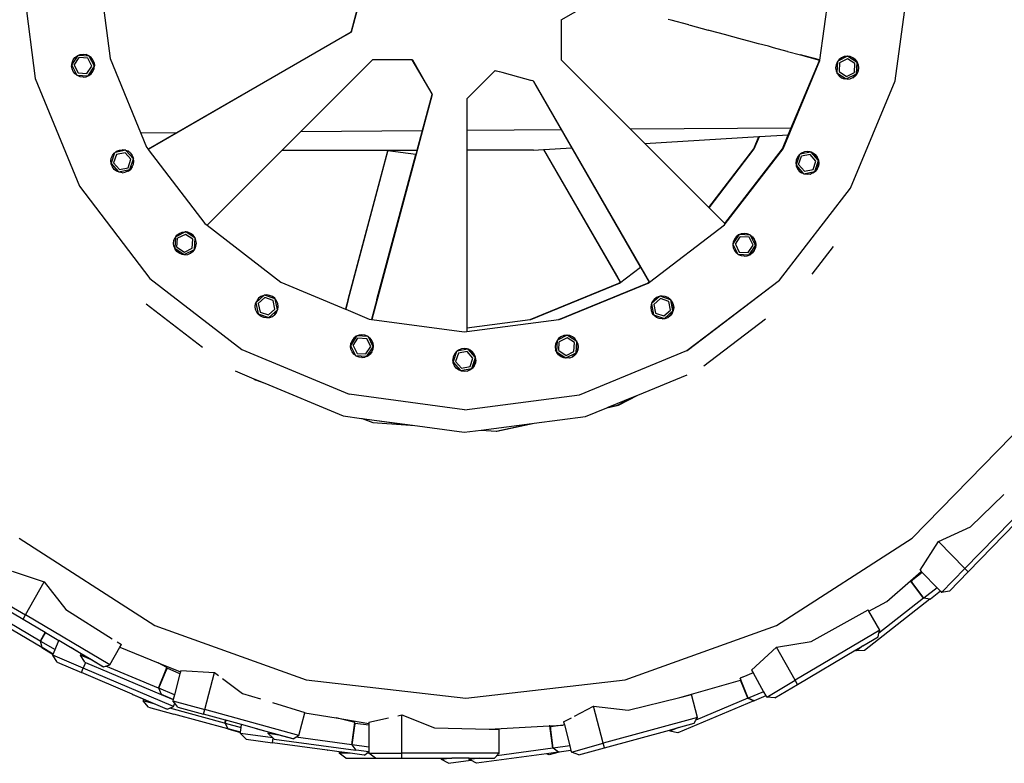
# Model space of a CAD drawing. Units: centimetres. Extents: x 239 to 922, y 25 to 524.
# Drawn here: x 418 to 472, y 40 to 81 of the extents above; entities that cross this region are included whole.
import ezdxf

# ---------------------------------------------------------------- set-up
doc = ezdxf.new("R2010")
doc.units = ezdxf.units.CM
doc.layers.add('Edges', color=7, linetype='Continuous')

# ---------------------------------------------------------------- blocks, each defined once
blk = doc.blocks.new('Bobcat Snow Plow rs')
at = {"layer": 'Edges'}
for p, q in [((30.444, -147.724), (31.253, -153.993)), ((34.676, -147.848), (35.329, -152.909)), ((73.933, -152.995), (74.625, -147.848)), ((78.02, -154.117), (78.862, -147.852)), ((78.028, -154.117), (78.869, -147.852)), ((48.984, -149.381), (48.442, -151.442)), ((49.006, -149.381), (48.445, -151.476)), ((59.859, -150.81), (61.738, -149.726)), ((59.859, -150.81), (59.86, -152.979)), ((65.845, -150.829), (65.685, -150.783)), ((66.798, -151.082), (65.845, -150.829)), ((48.445, -151.476), (37.401, -157.85)), ((48.143, -151.644), (48.433, -151.476)), ((48.433, -151.476), (48.442, -151.442)), ((48.445, -151.476), (48.433, -151.476)), ((66.798, -151.082), (66.864, -151.103)), ((66.864, -151.103), (67.852, -151.368)), ((67.904, -151.378), (67.852, -151.368)), ((68.805, -151.623), (67.904, -151.378)), ((48.143, -151.644), (37.395, -157.842)), ((68.996, -151.671), (68.805, -151.623)), ((69.717, -151.868), (68.996, -151.671)), ((70.071, -151.959), (69.717, -151.868)), ((70.584, -152.101), (70.071, -151.959)), ((71.124, -152.241), (70.584, -152.101)), ((71.401, -152.32), (71.124, -152.241)), ((72.15, -152.517), (71.401, -152.32)), ((72.163, -152.525), (72.15, -152.517)), ((72.163, -152.525), (72.867, -152.714)), ((33.569, -152.749), (33.243, -153.24)), ((33.243, -153.24), (33.257, -153.136)), ((33.257, -153.136), (33.319, -152.986)), ((33.319, -152.986), (33.418, -152.857)), ((33.375, -153.261), (33.639, -152.861)), ((33.418, -152.857), (33.547, -152.758)), ((33.547, -152.758), (33.569, -152.749)), ((33.569, -152.749), (33.596, -152.738)), ((33.596, -152.738), (33.698, -152.695)), ((34.191, -152.775), (33.596, -152.738)), ((34.119, -152.89), (33.639, -152.861)), ((33.698, -152.695), (33.859, -152.674)), ((33.859, -152.674), (34.02, -152.695)), ((34.168, -152.758), (34.02, -152.695)), ((34.333, -153.32), (34.119, -152.89)), ((34.191, -152.775), (34.168, -152.758)), ((34.197, -152.779), (34.191, -152.775)), ((34.297, -152.857), (34.197, -152.779)), ((34.471, -153.328), (34.197, -152.779)), ((34.396, -152.986), (34.297, -152.857)), ((34.458, -153.136), (34.396, -152.986)), ((34.458, -153.136), (34.46, -153.14)), ((35.329, -152.909), (37.313, -157.734)), ((49.598, -152.979), (44.685, -157.892)), ((51.744, -152.979), (49.598, -152.979)), ((51.766, -152.979), (51.744, -152.979)), ((51.744, -152.979), (52.821, -154.826)), ((51.766, -152.979), (52.851, -154.857)), ((64.409, -157.527), (59.86, -152.979)), ((71.923, -157.825), (73.932, -153.011)), ((72.211, -157.058), (73.9, -153.011)), ((73.145, -152.784), (72.867, -152.714)), ((72.867, -152.714), (73.903, -152.992)), ((73.903, -152.987), (73.145, -152.784)), ((73.9, -153.011), (73.903, -152.992)), ((73.933, -152.995), (73.903, -152.987)), ((73.903, -152.992), (73.903, -152.987)), ((73.903, -152.992), (73.913, -152.995)), ((73.932, -153.011), (73.933, -152.995)), ((74.867, -153.097), (74.805, -153.247)), ((74.882, -153.077), (74.846, -153.668)), ((74.882, -153.077), (74.867, -153.097)), ((74.905, -153.048), (74.882, -153.077)), ((75.426, -152.788), (74.905, -153.048)), ((74.967, -152.968), (74.905, -153.048)), ((75.096, -152.869), (74.967, -152.968)), ((75.001, -153.135), (74.97, -153.615)), ((75.431, -152.921), (75.001, -153.135)), ((75.247, -152.806), (75.096, -152.869)), ((75.409, -152.785), (75.247, -152.806)), ((75.426, -152.788), (75.409, -152.785)), ((75.454, -152.792), (75.426, -152.788)), ((75.832, -153.186), (75.431, -152.921)), ((75.563, -152.806), (75.454, -152.792)), ((75.952, -153.122), (75.454, -152.792)), ((75.563, -152.806), (75.57, -152.806)), ((75.714, -152.869), (75.57, -152.806)), ((75.843, -152.968), (75.714, -152.869)), ((75.714, -152.869), (75.721, -152.869)), ((75.721, -152.869), (75.85, -152.968)), ((75.942, -153.097), (75.843, -152.968)), ((75.85, -152.968), (75.949, -153.097)), ((75.918, -153.743), (75.955, -153.129)), ((75.952, -153.122), (75.942, -153.097)), ((75.949, -153.097), (76.012, -153.247)), ((75.955, -153.124), (75.952, -153.122)), ((75.955, -153.129), (75.955, -153.124)), ((76.004, -153.247), (75.955, -153.129)), ((33.236, -153.298), (33.24, -153.263)), ((33.257, -153.46), (33.236, -153.298)), ((33.24, -153.263), (33.243, -153.24)), ((33.24, -153.263), (33.511, -153.807)), ((33.319, -153.61), (33.257, -153.46)), ((33.419, -153.739), (33.319, -153.61)), ((33.375, -153.261), (33.588, -153.691)), ((34.067, -153.72), (34.333, -153.32)), ((34.129, -153.845), (34.471, -153.328)), ((34.297, -153.739), (34.396, -153.61)), ((34.396, -153.61), (34.458, -153.459)), ((34.458, -153.459), (34.48, -153.298)), ((34.46, -153.14), (34.48, -153.298)), ((56.257, -153.575), (54.729, -155.104)), ((56.257, -153.575), (56.262, -153.571)), ((56.643, -153.673), (56.257, -153.575)), ((56.643, -153.673), (56.262, -153.571)), ((57.555, -153.917), (56.643, -153.673)), ((74.805, -153.247), (74.784, -153.409)), ((74.784, -153.409), (74.805, -153.57)), ((74.805, -153.57), (74.846, -153.668)), ((74.846, -153.668), (74.851, -153.681)), ((74.97, -153.615), (75.371, -153.88)), ((75.371, -153.88), (75.802, -153.666)), ((75.802, -153.666), (75.832, -153.186)), ((75.942, -153.72), (76.004, -153.57)), ((76.012, -153.57), (75.95, -153.72)), ((76.025, -153.409), (76.004, -153.247)), ((76.004, -153.57), (76.025, -153.409)), ((76.012, -153.247), (76.033, -153.409)), ((76.033, -153.409), (76.012, -153.57)), ((31.253, -153.993), (33.656, -159.839)), ((33.511, -153.807), (33.419, -153.739)), ((33.511, -153.807), (34.129, -153.845)), ((33.548, -153.838), (33.511, -153.807)), ((33.698, -153.9), (33.548, -153.838)), ((33.588, -153.691), (34.067, -153.72)), ((33.859, -153.921), (33.698, -153.9)), ((33.859, -153.921), (34.017, -153.9)), ((34.017, -153.9), (34.021, -153.9)), ((34.171, -153.838), (34.021, -153.9)), ((34.021, -153.9), (34.168, -153.838)), ((34.168, -153.838), (34.297, -153.739)), ((34.297, -153.739), (34.171, -153.838)), ((58.212, -154.097), (57.555, -153.917)), ((58.217, -154.094), (58.212, -154.097)), ((58.311, -154.123), (58.217, -154.094)), ((58.345, -154.132), (58.311, -154.123)), ((58.357, -154.132), (58.345, -154.132)), ((58.514, -154.423), (58.345, -154.132)), ((58.357, -154.132), (64.663, -165.063)), ((74.851, -153.681), (75.363, -154.019)), ((74.851, -153.681), (74.868, -153.72)), ((74.868, -153.72), (74.967, -153.85)), ((74.967, -153.85), (75.097, -153.949)), ((75.097, -153.949), (75.248, -154.011)), ((75.409, -154.032), (75.248, -154.011)), ((75.363, -154.019), (75.918, -153.743)), ((75.409, -154.032), (75.563, -154.011)), ((75.563, -154.011), (75.571, -154.011)), ((75.714, -153.949), (75.571, -154.011)), ((75.586, -159.95), (78.02, -154.117)), ((75.594, -159.95), (78.028, -154.117)), ((75.714, -153.949), (75.843, -153.85)), ((75.714, -153.949), (75.721, -153.949)), ((75.85, -153.85), (75.721, -153.949)), ((75.843, -153.85), (75.942, -153.72)), ((75.95, -153.72), (75.85, -153.85)), ((60.445, -157.766), (58.514, -154.423)), ((52.851, -154.857), (49.567, -167.096)), ((52.607, -155.73), (52.839, -154.857)), ((52.839, -154.857), (52.821, -154.826)), ((52.851, -154.857), (52.839, -154.857)), ((54.729, -155.104), (54.73, -157.892)), ((52.028, -157.892), (52.607, -155.73)), ((45.703, -156.875), (52.314, -156.824)), ((54.73, -156.806), (59.868, -156.767)), ((63.62, -156.738), (72.372, -156.672)), ((36.987, -156.941), (38.986, -156.926)), ((64.409, -157.527), (70.609, -157.154)), ((70.329, -157.825), (70.609, -157.154)), ((70.36, -157.825), (70.641, -157.152)), ((70.609, -157.154), (70.641, -157.152)), ((70.641, -157.152), (72.211, -157.058)), ((71.891, -157.825), (72.211, -157.058)), ((36.176, -157.898), (35.598, -158.016)), ((35.598, -158.016), (35.682, -157.951)), ((35.682, -157.951), (35.832, -157.888)), ((35.832, -157.888), (35.992, -157.867)), ((36.152, -157.888), (35.992, -157.867)), ((36.176, -157.898), (36.152, -157.888)), ((36.176, -157.898), (36.191, -157.905)), ((36.303, -157.951), (36.191, -157.905)), ((36.594, -158.36), (36.191, -157.905)), ((36.433, -158.05), (36.303, -157.951)), ((37.313, -157.734), (37.395, -157.842)), ((37.395, -157.842), (37.401, -157.85)), ((37.401, -157.85), (40.477, -161.881)), ((44.685, -157.892), (40.598, -161.974)), ((44.685, -157.892), (50.434, -157.892)), ((50.434, -157.892), (48.124, -166.535)), ((48.282, -166.008), (50.435, -157.931)), ((50.434, -157.892), (50.445, -157.892)), ((50.435, -157.931), (50.445, -157.892)), ((51.963, -158.132), (50.435, -157.931)), ((50.445, -157.892), (52.028, -157.892)), ((52.028, -157.892), (51.963, -158.132)), ((54.73, -157.892), (54.725, -167.548)), ((58.357, -157.892), (54.73, -157.892)), ((58.357, -157.892), (58.905, -157.859)), ((58.905, -157.859), (58.917, -157.858)), ((58.905, -157.859), (63.07, -165.063)), ((58.917, -157.858), (60.445, -157.766)), ((62.883, -164.707), (58.917, -157.858)), ((64.174, -164.245), (60.445, -157.766)), ((64.409, -157.527), (67.879, -161.001)), ((67.879, -161.001), (70.329, -157.825)), ((67.897, -161.019), (70.36, -157.825)), ((68.76, -161.884), (71.891, -157.825)), ((68.778, -161.901), (71.923, -157.825)), ((35.371, -158.491), (35.392, -158.329)), ((35.385, -158.596), (35.371, -158.491)), ((35.572, -158.035), (35.385, -158.596)), ((35.392, -158.329), (35.454, -158.179)), ((35.454, -158.179), (35.553, -158.05)), ((35.671, -158.124), (35.518, -158.579)), ((35.553, -158.05), (35.572, -158.035)), ((35.572, -158.035), (35.598, -158.016)), ((36.141, -158.028), (35.671, -158.124)), ((36.459, -158.388), (36.141, -158.028)), ((36.307, -158.843), (36.459, -158.388)), ((36.398, -158.947), (36.594, -158.36)), ((36.433, -158.05), (36.532, -158.179)), ((36.532, -158.179), (36.534, -158.182)), ((36.534, -158.182), (36.593, -158.329)), ((36.594, -158.36), (36.593, -158.329)), ((36.593, -158.652), (36.614, -158.491)), ((36.614, -158.491), (36.594, -158.36)), ((49.842, -166.008), (51.963, -158.132)), ((72.643, -158.429), (72.622, -158.59)), ((72.821, -158.136), (72.635, -158.693)), ((72.705, -158.278), (72.643, -158.429)), ((72.804, -158.149), (72.705, -158.278)), ((72.768, -158.678), (72.92, -158.222)), ((72.821, -158.136), (72.804, -158.149)), ((72.852, -158.112), (72.821, -158.136)), ((73.422, -157.997), (72.852, -158.112)), ((72.933, -158.05), (72.852, -158.112)), ((73.392, -158.126), (72.92, -158.222)), ((73.084, -157.988), (72.933, -158.05)), ((73.246, -157.967), (73.084, -157.988)), ((73.401, -157.988), (73.246, -157.967)), ((73.71, -158.486), (73.392, -158.126)), ((73.401, -157.988), (73.408, -157.988)), ((73.422, -157.997), (73.408, -157.988)), ((73.426, -157.996), (73.422, -157.997)), ((73.443, -158.002), (73.426, -157.996)), ((73.447, -158.007), (73.443, -158.002)), ((73.551, -158.05), (73.447, -158.007)), ((73.846, -158.458), (73.447, -158.007)), ((73.551, -158.05), (73.558, -158.05)), ((73.68, -158.149), (73.551, -158.05)), ((73.558, -158.05), (73.688, -158.149)), ((73.558, -158.942), (73.71, -158.486)), ((73.649, -159.046), (73.846, -158.458)), ((73.779, -158.278), (73.68, -158.149)), ((73.688, -158.149), (73.787, -158.278)), ((73.842, -158.429), (73.779, -158.278)), ((73.787, -158.278), (73.849, -158.429)), ((73.846, -158.458), (73.842, -158.429)), ((73.863, -158.59), (73.846, -158.458)), ((73.849, -158.429), (73.871, -158.59)), ((35.387, -158.613), (35.385, -158.596)), ((35.387, -158.613), (35.791, -159.07)), ((35.392, -158.652), (35.387, -158.613)), ((35.454, -158.803), (35.392, -158.652)), ((35.553, -158.932), (35.454, -158.803)), ((35.518, -158.579), (35.836, -158.938)), ((35.682, -159.031), (35.553, -158.932)), ((35.791, -159.07), (36.398, -158.947)), ((35.836, -158.938), (36.307, -158.843)), ((36.303, -159.031), (36.432, -158.932)), ((36.434, -158.932), (36.306, -159.031)), ((36.432, -158.932), (36.531, -158.803)), ((36.531, -158.803), (36.434, -158.932)), ((36.531, -158.803), (36.593, -158.652)), ((72.622, -158.59), (72.635, -158.693)), ((72.635, -158.693), (72.638, -158.713)), ((72.638, -158.713), (73.042, -159.17)), ((72.638, -158.713), (72.643, -158.752)), ((72.643, -158.752), (72.706, -158.902)), ((72.706, -158.902), (72.805, -159.031)), ((72.768, -158.678), (73.086, -159.038)), ((73.086, -159.038), (73.558, -158.942)), ((73.68, -159.031), (73.779, -158.902)), ((73.787, -158.902), (73.688, -159.031)), ((73.779, -158.902), (73.842, -158.752)), ((73.849, -158.752), (73.787, -158.902)), ((73.842, -158.752), (73.863, -158.59)), ((73.871, -158.59), (73.849, -158.752)), ((35.833, -159.093), (35.682, -159.031)), ((35.992, -159.114), (35.833, -159.093)), ((35.992, -159.114), (36.152, -159.093)), ((36.152, -159.093), (36.155, -159.093)), ((36.303, -159.031), (36.155, -159.093)), ((36.306, -159.031), (36.303, -159.031)), ((72.805, -159.031), (72.935, -159.13)), ((73.085, -159.193), (72.935, -159.13)), ((73.042, -159.17), (73.649, -159.046)), ((73.247, -159.214), (73.085, -159.193)), ((73.401, -159.193), (73.247, -159.214)), ((73.401, -159.193), (73.408, -159.193)), ((73.551, -159.13), (73.408, -159.193)), ((73.551, -159.13), (73.68, -159.031)), ((73.551, -159.13), (73.559, -159.13)), ((73.688, -159.031), (73.559, -159.13)), ((33.656, -159.839), (37.491, -164.864)), ((71.725, -164.954), (75.586, -159.95)), ((71.733, -164.954), (75.594, -159.95)), ((67.879, -161.001), (67.897, -161.019)), ((68.76, -161.884), (67.897, -161.019)), ((40.477, -161.881), (40.598, -161.974)), ((40.598, -161.974), (44.607, -165.067)), ((64.663, -165.063), (68.736, -161.955)), ((68.736, -161.955), (68.778, -161.901)), ((68.76, -161.884), (68.778, -161.901)), ((38.798, -162.793), (38.86, -162.643)), ((38.876, -162.621), (38.84, -163.217)), ((38.86, -162.643), (38.876, -162.621)), ((38.876, -162.621), (38.896, -162.596)), ((39.421, -162.334), (38.896, -162.596)), ((38.896, -162.596), (38.959, -162.513)), ((38.959, -162.513), (39.088, -162.414)), ((38.965, -163.161), (38.993, -162.682)), ((39.424, -162.468), (38.993, -162.682)), ((39.088, -162.414), (39.238, -162.352)), ((39.238, -162.352), (39.398, -162.331)), ((39.421, -162.334), (39.398, -162.331)), ((39.421, -162.334), (39.443, -162.337)), ((39.824, -162.733), (39.424, -162.468)), ((39.558, -162.352), (39.443, -162.337)), ((39.948, -162.671), (39.443, -162.337)), ((39.709, -162.414), (39.558, -162.352)), ((39.838, -162.513), (39.709, -162.414)), ((39.795, -163.212), (39.824, -162.733)), ((39.838, -162.513), (39.841, -162.516)), ((39.937, -162.643), (39.841, -162.516)), ((39.91, -163.288), (39.948, -162.671)), ((39.948, -162.671), (39.937, -162.643)), ((39.999, -162.793), (39.948, -162.671)), ((69.522, -162.488), (69.2, -162.974)), ((69.275, -162.724), (69.213, -162.874)), ((69.374, -162.595), (69.275, -162.724)), ((69.33, -162.997), (69.595, -162.597)), ((69.503, -162.495), (69.374, -162.595)), ((69.522, -162.488), (69.503, -162.495)), ((69.556, -162.473), (69.522, -162.488)), ((69.654, -162.433), (69.556, -162.473)), ((70.139, -162.509), (69.556, -162.473)), ((70.075, -162.626), (69.595, -162.597)), ((69.816, -162.412), (69.654, -162.433)), ((69.971, -162.433), (69.816, -162.412)), ((69.971, -162.433), (69.977, -162.433)), ((70.121, -162.495), (69.977, -162.433)), ((70.29, -163.056), (70.075, -162.626)), ((70.121, -162.495), (70.128, -162.495)), ((70.139, -162.509), (70.128, -162.495)), ((70.147, -162.51), (70.139, -162.509)), ((70.154, -162.515), (70.147, -162.51)), ((70.158, -162.524), (70.154, -162.515)), ((70.25, -162.595), (70.158, -162.524)), ((70.428, -163.065), (70.158, -162.524)), ((70.349, -162.724), (70.25, -162.595)), ((70.259, -162.596), (70.25, -162.595)), ((70.259, -162.596), (70.357, -162.724)), ((70.412, -162.874), (70.349, -162.724)), ((70.357, -162.724), (70.419, -162.874)), ((38.777, -162.954), (38.798, -162.793)), ((38.798, -163.116), (38.777, -162.954)), ((38.84, -163.217), (38.798, -163.116)), ((38.844, -163.226), (38.84, -163.217)), ((38.844, -163.226), (39.356, -163.565)), ((38.86, -163.266), (38.844, -163.226)), ((38.959, -163.395), (38.86, -163.266)), ((38.965, -163.161), (39.365, -163.426)), ((39.356, -163.565), (39.91, -163.288)), ((39.365, -163.426), (39.795, -163.212)), ((39.838, -163.395), (39.937, -163.266)), ((39.841, -163.395), (39.94, -163.266)), ((39.937, -163.266), (39.999, -163.116)), ((39.94, -163.266), (39.999, -163.116)), ((40.021, -162.954), (39.999, -162.793)), ((39.999, -163.116), (40.021, -162.954)), ((69.196, -163.001), (69.192, -163.035)), ((69.192, -163.035), (69.214, -163.197)), ((69.2, -162.974), (69.196, -163.001)), ((69.196, -163.001), (69.467, -163.544)), ((69.213, -162.874), (69.2, -162.974)), ((69.214, -163.197), (69.276, -163.347)), ((69.33, -162.997), (69.544, -163.428)), ((70.024, -163.457), (70.29, -163.056)), ((70.086, -163.582), (70.428, -163.065)), ((70.349, -163.347), (70.412, -163.197)), ((70.419, -163.197), (70.357, -163.347)), ((70.433, -163.035), (70.412, -162.874)), ((70.412, -163.197), (70.428, -163.065)), ((70.419, -162.874), (70.441, -163.035)), ((70.441, -163.035), (70.419, -163.197)), ((70.428, -163.065), (70.433, -163.035)), ((73.513, -164.633), (74.673, -163.129)), ((39.089, -163.494), (38.959, -163.395)), ((39.239, -163.557), (39.089, -163.494)), ((39.399, -163.578), (39.239, -163.557)), ((39.399, -163.578), (39.558, -163.557)), ((39.558, -163.557), (39.562, -163.557)), ((39.562, -163.557), (39.709, -163.494)), ((39.709, -163.494), (39.712, -163.494)), ((39.838, -163.395), (39.712, -163.494)), ((39.838, -163.395), (39.841, -163.395)), ((69.276, -163.347), (69.376, -163.476)), ((69.467, -163.544), (69.376, -163.476)), ((69.467, -163.544), (70.086, -163.582)), ((69.505, -163.576), (69.467, -163.544)), ((69.656, -163.638), (69.505, -163.576)), ((69.544, -163.428), (70.024, -163.457)), ((69.817, -163.659), (69.656, -163.638)), ((69.817, -163.659), (69.971, -163.638)), ((69.971, -163.638), (69.979, -163.638)), ((69.979, -163.638), (70.121, -163.576)), ((70.121, -163.576), (70.25, -163.476)), ((70.121, -163.576), (70.129, -163.576)), ((70.258, -163.476), (70.129, -163.576)), ((70.25, -163.476), (70.349, -163.347)), ((70.357, -163.347), (70.258, -163.476)), ((63.027, -165.12), (64.174, -164.245)), ((64.174, -164.245), (64.64, -165.057)), ((37.491, -164.864), (42.495, -168.725)), ((63.09, -165.063), (62.883, -164.707)), ((44.607, -165.067), (48.124, -166.535)), ((58.171, -167.103), (62.996, -165.12)), ((58.202, -167.103), (63.027, -165.12)), ((59.733, -167.103), (64.558, -165.12)), ((59.765, -167.103), (64.589, -165.12)), ((62.996, -165.12), (63.07, -165.063)), ((62.996, -165.12), (63.027, -165.12)), ((64.558, -165.12), (64.64, -165.057)), ((64.589, -165.12), (64.558, -165.12)), ((64.589, -165.12), (64.663, -165.063)), ((64.644, -165.063), (64.64, -165.057)), ((66.7, -168.789), (71.725, -164.954)), ((66.708, -168.789), (71.733, -164.954)), ((43.705, -165.779), (43.266, -166.167)), ((43.404, -165.943), (43.305, -166.073)), ((43.744, -165.906), (43.385, -166.224)), ((43.533, -165.844), (43.404, -165.943)), ((43.683, -165.782), (43.533, -165.844)), ((43.705, -165.779), (43.683, -165.782)), ((43.732, -165.775), (43.705, -165.779)), ((43.843, -165.761), (43.732, -165.775)), ((44.302, -165.966), (43.732, -165.775)), ((44.199, -166.059), (43.744, -165.906)), ((44.004, -165.782), (43.843, -165.761)), ((44.154, -165.844), (44.004, -165.782)), ((44.157, -165.846), (44.154, -165.844)), ((44.283, -165.943), (44.157, -165.846)), ((44.302, -165.966), (44.283, -165.943)), ((44.426, -166.573), (44.302, -165.966)), ((44.382, -166.072), (44.302, -165.966)), ((65.209, -165.837), (64.774, -166.222)), ((65.251, -165.962), (64.89, -166.28)), ((65.04, -165.901), (64.911, -166.001)), ((65.19, -165.839), (65.04, -165.901)), ((65.209, -165.837), (65.19, -165.839)), ((65.243, -165.832), (65.209, -165.837)), ((65.352, -165.818), (65.243, -165.832)), ((65.801, -166.019), (65.243, -165.832)), ((65.707, -166.114), (65.251, -165.962)), ((65.507, -165.839), (65.352, -165.818)), ((65.507, -165.839), (65.513, -165.839)), ((65.658, -165.902), (65.513, -165.839)), ((65.658, -165.902), (65.664, -165.902)), ((65.787, -166.001), (65.664, -165.902)), ((37.296, -166.246), (40.345, -168.599)), ((43.222, -166.384), (43.243, -166.223)), ((43.243, -166.546), (43.222, -166.384)), ((43.243, -166.223), (43.255, -166.195)), ((43.255, -166.195), (43.266, -166.167)), ((43.255, -166.195), (43.375, -166.787)), ((43.266, -166.167), (43.305, -166.073)), ((43.385, -166.224), (43.48, -166.695)), ((44.295, -166.529), (44.199, -166.059)), ((44.445, -166.223), (44.382, -166.072)), ((44.466, -166.384), (44.445, -166.223)), ((44.445, -166.546), (44.466, -166.384)), ((44.447, -166.546), (44.466, -166.384)), ((48.282, -166.008), (48.141, -166.542)), ((49.842, -166.008), (49.548, -167.093)), ((64.75, -166.28), (64.729, -166.442)), ((64.729, -166.442), (64.75, -166.603)), ((64.761, -166.252), (64.75, -166.28)), ((64.774, -166.222), (64.761, -166.252)), ((64.761, -166.252), (64.881, -166.842)), ((64.812, -166.13), (64.774, -166.222)), ((64.911, -166.001), (64.812, -166.13)), ((64.89, -166.28), (64.986, -166.751)), ((65.803, -166.585), (65.707, -166.114)), ((65.801, -166.019), (65.787, -166.001)), ((65.794, -166.001), (65.787, -166.001)), ((65.809, -166.023), (65.794, -166.001)), ((65.809, -166.023), (65.801, -166.019)), ((65.811, -166.025), (65.809, -166.023)), ((65.813, -166.035), (65.811, -166.025)), ((65.886, -166.13), (65.813, -166.035)), ((65.894, -166.132), (65.813, -166.035)), ((65.934, -166.63), (65.813, -166.035)), ((65.948, -166.28), (65.886, -166.13)), ((65.894, -166.132), (65.956, -166.28)), ((65.97, -166.442), (65.948, -166.28)), ((65.948, -166.603), (65.97, -166.442)), ((65.956, -166.28), (65.977, -166.442)), ((65.977, -166.442), (65.956, -166.603)), ((43.306, -166.696), (43.243, -166.546)), ((43.375, -166.787), (43.306, -166.696)), ((43.375, -166.787), (43.962, -166.983)), ((43.405, -166.825), (43.375, -166.787)), ((43.534, -166.924), (43.405, -166.825)), ((43.48, -166.695), (43.935, -166.847)), ((43.684, -166.987), (43.534, -166.924)), ((43.844, -167.008), (43.684, -166.987)), ((43.844, -167.008), (44.004, -166.987)), ((43.935, -166.847), (44.295, -166.529)), ((43.962, -166.983), (44.426, -166.573)), ((44.004, -166.987), (44.007, -166.987)), ((44.007, -166.987), (44.154, -166.924)), ((44.154, -166.924), (44.157, -166.924)), ((44.157, -166.924), (44.283, -166.825)), ((44.283, -166.825), (44.382, -166.696)), ((44.286, -166.825), (44.283, -166.825)), ((44.385, -166.696), (44.286, -166.825)), ((44.382, -166.696), (44.445, -166.546)), ((44.385, -166.696), (44.447, -166.546)), ((48.124, -166.535), (48.141, -166.542)), ((48.141, -166.542), (49.421, -167.076)), ((64.75, -166.603), (64.813, -166.753)), ((64.881, -166.842), (64.813, -166.753)), ((64.881, -166.842), (65.47, -167.04)), ((64.912, -166.883), (64.881, -166.842)), ((65.042, -166.982), (64.912, -166.883)), ((64.986, -166.751), (65.443, -166.904)), ((65.192, -167.044), (65.042, -166.982)), ((65.354, -167.065), (65.192, -167.044)), ((65.354, -167.065), (65.507, -167.044)), ((65.443, -166.904), (65.803, -166.585)), ((65.47, -167.04), (65.934, -166.63)), ((65.507, -167.044), (65.515, -167.044)), ((65.515, -167.044), (65.658, -166.982)), ((65.658, -166.982), (65.663, -166.983)), ((65.665, -166.982), (65.663, -166.983)), ((65.795, -166.883), (65.665, -166.982)), ((65.665, -166.982), (65.787, -166.883)), ((65.787, -166.883), (65.886, -166.753)), ((65.894, -166.753), (65.795, -166.883)), ((65.886, -166.753), (65.934, -166.63)), ((65.956, -166.603), (65.894, -166.753)), ((65.934, -166.63), (65.948, -166.603)), ((67.624, -169.616), (70.978, -167.056)), ((49.421, -167.076), (49.548, -167.093)), ((49.421, -167.076), (54.591, -167.771)), ((49.548, -167.093), (49.567, -167.096)), ((49.567, -167.096), (54.591, -167.771)), ((54.724, -167.749), (59.733, -167.103)), ((54.724, -167.754), (59.733, -167.103)), ((54.725, -167.552), (54.724, -167.749)), ((54.725, -167.548), (58.171, -167.103)), ((54.725, -167.552), (58.171, -167.103)), ((54.725, -167.548), (54.725, -167.552)), ((58.171, -167.103), (58.202, -167.103)), ((59.765, -167.103), (59.733, -167.103)), ((48.735, -167.998), (48.411, -168.487)), ((48.585, -168.106), (48.486, -168.235)), ((48.542, -168.509), (48.807, -168.108)), ((48.714, -168.007), (48.585, -168.106)), ((48.735, -167.998), (48.714, -168.007)), ((48.767, -167.985), (48.735, -167.998)), ((48.864, -167.944), (48.767, -167.985)), ((49.349, -168.02), (48.767, -167.985)), ((49.287, -168.138), (48.807, -168.108)), ((49.025, -167.923), (48.864, -167.944)), ((49.181, -167.944), (49.025, -167.923)), ((49.181, -167.944), (49.187, -167.944)), ((49.331, -168.007), (49.187, -167.944)), ((49.331, -168.007), (49.337, -168.007)), ((49.349, -168.02), (49.337, -168.007)), ((49.356, -168.021), (49.349, -168.02)), ((49.368, -168.03), (49.356, -168.021)), ((49.371, -168.037), (49.368, -168.03)), ((49.461, -168.106), (49.371, -168.037)), ((49.64, -168.576), (49.371, -168.037)), ((49.56, -168.235), (49.461, -168.106)), ((49.466, -168.106), (49.461, -168.106)), ((49.566, -168.235), (49.466, -168.106)), ((54.591, -167.771), (54.724, -167.754)), ((54.724, -167.749), (54.724, -167.754)), ((60.177, -167.956), (59.657, -168.215)), ((59.847, -168.036), (59.718, -168.135)), ((60.184, -168.088), (59.753, -168.302)), ((59.998, -167.974), (59.847, -168.036)), ((60.159, -167.953), (59.998, -167.974)), ((60.177, -167.956), (60.159, -167.953)), ((60.208, -167.96), (60.177, -167.956)), ((60.585, -168.353), (60.184, -168.088)), ((60.314, -167.974), (60.208, -167.96)), ((60.702, -168.287), (60.208, -167.96)), ((60.314, -167.974), (60.32, -167.974)), ((60.465, -168.036), (60.32, -167.974)), ((60.465, -168.036), (60.471, -168.036)), ((60.594, -168.135), (60.471, -168.036)), ((48.403, -168.547), (48.408, -168.512)), ((48.425, -168.708), (48.403, -168.547)), ((48.408, -168.512), (48.411, -168.487)), ((48.408, -168.512), (48.679, -169.055)), ((48.411, -168.487), (48.424, -168.385)), ((48.486, -168.235), (48.424, -168.385)), ((48.542, -168.509), (48.757, -168.939)), ((49.237, -168.968), (49.502, -168.568)), ((49.502, -168.568), (49.287, -168.138)), ((49.298, -169.093), (49.64, -168.576)), ((49.622, -168.385), (49.56, -168.235)), ((49.628, -168.385), (49.566, -168.235)), ((49.643, -168.547), (49.622, -168.385)), ((49.622, -168.708), (49.64, -168.576)), ((49.65, -168.547), (49.628, -168.385)), ((49.629, -168.708), (49.65, -168.547)), ((49.64, -168.576), (49.643, -168.547)), ((59.557, -168.415), (59.536, -168.576)), ((59.536, -168.576), (59.558, -168.738)), ((59.619, -168.265), (59.557, -168.415)), ((59.635, -168.243), (59.599, -168.837)), ((59.635, -168.243), (59.619, -168.265)), ((59.657, -168.215), (59.635, -168.243)), ((59.718, -168.135), (59.657, -168.215)), ((59.724, -168.782), (59.753, -168.302)), ((60.555, -168.833), (60.585, -168.353)), ((60.693, -168.265), (60.594, -168.135)), ((60.6, -168.135), (60.594, -168.135)), ((60.7, -168.265), (60.6, -168.135)), ((60.671, -168.91), (60.708, -168.3)), ((60.702, -168.287), (60.693, -168.265)), ((60.708, -168.291), (60.7, -168.265)), ((60.708, -168.291), (60.702, -168.287)), ((60.708, -168.3), (60.708, -168.291)), ((60.755, -168.415), (60.708, -168.3)), ((60.763, -168.415), (60.708, -168.3)), ((60.777, -168.576), (60.755, -168.415)), ((60.755, -168.738), (60.777, -168.576)), ((60.763, -168.418), (60.763, -168.415)), ((60.763, -168.418), (60.784, -168.576)), ((60.784, -168.576), (60.763, -168.738)), ((42.495, -168.725), (48.328, -171.159)), ((48.487, -168.859), (48.425, -168.708)), ((48.586, -168.988), (48.487, -168.859)), ((48.679, -169.055), (48.586, -168.988)), ((48.679, -169.055), (49.298, -169.093)), ((48.715, -169.087), (48.679, -169.055)), ((48.864, -169.149), (48.715, -169.087)), ((48.757, -168.939), (49.237, -168.968)), ((49.023, -169.17), (48.864, -169.149)), ((49.023, -169.17), (49.027, -169.17)), ((49.027, -169.17), (49.181, -169.149)), ((49.181, -169.149), (49.189, -169.149)), ((49.331, -169.087), (49.189, -169.149)), ((49.331, -169.087), (49.461, -168.988)), ((49.331, -169.087), (49.339, -169.087)), ((49.468, -168.988), (49.339, -169.087)), ((49.461, -168.988), (49.56, -168.859)), ((49.567, -168.859), (49.468, -168.988)), ((49.56, -168.859), (49.622, -168.708)), ((49.567, -168.859), (49.629, -168.708)), ((53.989, -169.133), (53.968, -169.294)), ((54.169, -168.839), (53.982, -169.398)), ((54.051, -168.983), (53.989, -169.133)), ((54.149, -168.853), (54.051, -168.983)), ((54.267, -168.926), (54.114, -169.382)), ((54.169, -168.839), (54.149, -168.853)), ((54.197, -168.817), (54.169, -168.839)), ((54.767, -168.701), (54.197, -168.817)), ((54.278, -168.754), (54.197, -168.817)), ((54.739, -168.83), (54.267, -168.926)), ((54.429, -168.692), (54.278, -168.754)), ((54.587, -168.671), (54.429, -168.692)), ((54.591, -168.671), (54.587, -168.671)), ((54.746, -168.692), (54.591, -168.671)), ((55.057, -169.19), (54.739, -168.83)), ((54.746, -168.692), (54.751, -168.692)), ((54.767, -168.701), (54.751, -168.692)), ((54.771, -168.7), (54.767, -168.701)), ((54.792, -168.709), (54.771, -168.7)), ((54.795, -168.713), (54.792, -168.709)), ((54.896, -168.754), (54.795, -168.713)), ((55.19, -169.159), (54.795, -168.713)), ((54.896, -168.754), (54.902, -168.754)), ((55.025, -168.853), (54.902, -168.754)), ((54.905, -169.646), (55.057, -169.19)), ((54.996, -169.75), (55.191, -169.167)), ((55.124, -168.983), (55.025, -168.853)), ((55.031, -168.853), (55.025, -168.853)), ((55.131, -168.983), (55.031, -168.853)), ((55.187, -169.133), (55.124, -168.983)), ((55.194, -169.133), (55.131, -168.983)), ((55.19, -169.159), (55.187, -169.133)), ((55.193, -169.162), (55.19, -169.159)), ((55.191, -169.167), (55.193, -169.162)), ((55.208, -169.294), (55.191, -169.167)), ((55.215, -169.294), (55.194, -169.133)), ((59.599, -168.837), (59.558, -168.738)), ((59.603, -168.847), (59.599, -168.837)), ((59.603, -168.847), (60.116, -169.186)), ((59.62, -168.888), (59.603, -168.847)), ((59.719, -169.017), (59.62, -168.888)), ((59.849, -169.117), (59.719, -169.017)), ((59.724, -168.782), (60.125, -169.047)), ((59.999, -169.179), (59.849, -169.117)), ((60.161, -169.2), (59.999, -169.179)), ((60.116, -169.186), (60.671, -168.91)), ((60.125, -169.047), (60.555, -168.833)), ((60.314, -169.179), (60.161, -169.2)), ((60.314, -169.179), (60.322, -169.179)), ((60.322, -169.179), (60.465, -169.117)), ((60.465, -169.117), (60.594, -169.017)), ((60.465, -169.117), (60.472, -169.117)), ((60.602, -169.017), (60.472, -169.117)), ((60.594, -169.017), (60.693, -168.888)), ((60.701, -168.888), (60.602, -169.017)), ((60.693, -168.888), (60.755, -168.738)), ((60.763, -168.738), (60.701, -168.888)), ((60.862, -171.193), (66.7, -168.789)), ((66.708, -168.789), (66.7, -168.789)), ((53.982, -169.398), (53.968, -169.294)), ((53.984, -169.416), (53.982, -169.398)), ((53.984, -169.416), (54.389, -169.874)), ((53.989, -169.456), (53.984, -169.416)), ((54.052, -169.606), (53.989, -169.456)), ((54.151, -169.735), (54.052, -169.606)), ((54.114, -169.382), (54.434, -169.742)), ((54.28, -169.835), (54.151, -169.735)), ((54.434, -169.742), (54.905, -169.646)), ((54.896, -169.835), (55.025, -169.735)), ((55.033, -169.735), (54.904, -169.835)), ((55.025, -169.735), (55.124, -169.606)), ((55.132, -169.606), (55.033, -169.735)), ((55.124, -169.606), (55.187, -169.456)), ((55.194, -169.456), (55.132, -169.606)), ((55.187, -169.456), (55.208, -169.294)), ((55.215, -169.298), (55.194, -169.456)), ((55.215, -169.298), (55.215, -169.294)), ((42.127, -169.886), (43.147, -170.312)), ((54.431, -169.897), (54.28, -169.835)), ((54.389, -169.874), (54.996, -169.75)), ((54.592, -169.918), (54.431, -169.897)), ((54.746, -169.897), (54.592, -169.918)), ((54.746, -169.897), (54.753, -169.897)), ((54.753, -169.897), (54.896, -169.835)), ((54.896, -169.835), (54.904, -169.835)), ((64.034, -171.2), (66.718, -170.097)), ((43.147, -170.312), (43.742, -170.56)), ((43.147, -170.312), (43.235, -170.376)), ((43.235, -170.376), (43.742, -170.56)), ((43.742, -170.56), (48.009, -172.341)), ((54.593, -172.001), (48.328, -171.159)), ((54.593, -172.001), (60.854, -171.193)), ((60.862, -171.193), (60.854, -171.193)), ((62.407, -171.869), (63.789, -171.301)), ((62.926, -171.758), (63.789, -171.301)), ((62.981, -171.758), (64.034, -171.2)), ((63.789, -171.301), (64.034, -171.2)), ((62.348, -171.893), (62.981, -171.758)), ((62.348, -171.893), (62.407, -171.869)), ((62.407, -171.869), (62.926, -171.758)), ((62.926, -171.758), (62.981, -171.758)), ((48.009, -172.341), (49.003, -172.474)), ((58.398, -172.734), (61.175, -172.375)), ((61.175, -172.375), (62.348, -171.893)), ((49.003, -172.474), (49.036, -172.486)), ((49.003, -172.474), (51.774, -172.846)), ((49.036, -172.486), (51.656, -172.838)), ((49.036, -172.486), (49.609, -172.695)), ((49.609, -172.695), (51.656, -172.838)), ((51.656, -172.838), (51.774, -172.846)), ((51.774, -172.846), (54.59, -173.225)), ((55.5, -173.107), (58.257, -172.752)), ((56.317, -173.164), (58.257, -172.752)), ((56.358, -173.167), (58.398, -172.734)), ((58.257, -172.752), (58.398, -172.734)), ((78.953, -178.976), (85.121, -172.662)), ((54.59, -173.225), (55.5, -173.107)), ((55.5, -173.107), (56.317, -173.164)), ((56.317, -173.164), (56.358, -173.167)), ((82.11, -178.374), (83.922, -176.609)), ((85.56, -176.788), (81.813, -180.636)), ((81.991, -180.819), (84.588, -178.152)), ((80.373, -179.162), (82.11, -178.374)), ((30.377, -178.976), (37.763, -183.727)), ((71.567, -183.727), (78.953, -178.976)), ((79.377, -180.728), (80.373, -179.162)), ((81.813, -180.636), (80.373, -179.162)), ((30, -180.774), (31.738, -181.349)), ((78.853, -181.3), (79.438, -180.791)), ((79.494, -180.848), (78.889, -181.317)), ((79.377, -180.728), (79.438, -180.791)), ((79.438, -180.791), (79.494, -180.848)), ((79.494, -180.848), (80.303, -181.685)), ((80.543, -181.932), (81.813, -180.636)), ((80.975, -181.856), (81.991, -180.819)), ((81.991, -180.819), (81.813, -180.636)), ((30.72, -183.155), (31.738, -181.349)), ((31.738, -181.349), (32.929, -182.866)), ((77.566, -182.419), (78.853, -181.3)), ((79.564, -182.248), (78.853, -181.3)), ((78.952, -181.414), (78.853, -181.3)), ((78.889, -181.317), (78.952, -181.414)), ((79.586, -182.248), (78.889, -181.317)), ((80.303, -181.685), (79.586, -182.248)), ((80.483, -181.87), (79.941, -182.296)), ((80.303, -181.685), (80.483, -181.87)), ((80.483, -181.87), (80.543, -181.932)), ((80.975, -181.856), (80.543, -181.932)), ((29.165, -182.239), (30.72, -183.155)), ((79.913, -182.295), (76.362, -185.081)), ((76.593, -182.947), (77.566, -182.419)), ((79.564, -182.248), (77.14, -184.146)), ((79.586, -182.248), (79.564, -182.248)), ((79.913, -182.295), (79.586, -182.248)), ((79.913, -182.295), (79.916, -182.292)), ((79.918, -182.296), (79.913, -182.295)), ((79.941, -182.296), (79.918, -182.296)), ((31.527, -184.58), (28.84, -182.996)), ((29.349, -182.646), (30.592, -183.379)), ((32.929, -182.866), (35.446, -184.449)), ((73.447, -184.604), (76.552, -182.875)), ((76.593, -182.947), (76.552, -182.875)), ((77.181, -183.99), (76.593, -182.947)), ((31.619, -184.934), (28.976, -183.379)), ((30.592, -183.379), (30.72, -183.155)), ((30.592, -183.379), (31.799, -184.098)), ((35.312, -185.876), (30.72, -183.155)), ((31.799, -184.098), (31.527, -184.58)), ((31.816, -184.108), (31.55, -184.58)), ((31.799, -184.098), (31.816, -184.108)), ((31.816, -184.108), (32.543, -184.539)), ((37.763, -183.727), (45.997, -186.676)), ((63.333, -186.676), (71.567, -183.727)), ((77.181, -183.99), (72.589, -186.711)), ((77.088, -184.344), (77.14, -184.146)), ((77.14, -184.146), (77.181, -183.99)), ((31.55, -184.58), (31.527, -184.58)), ((31.642, -184.934), (31.55, -184.58)), ((31.55, -184.58), (32.335, -185.044)), ((32.335, -185.044), (32.543, -184.539)), ((33.183, -184.918), (32.543, -184.539)), ((35.704, -184.611), (35.941, -184.76)), ((71.57, -184.904), (73.447, -184.604)), ((76.264, -184.833), (77.088, -184.344)), ((31.642, -184.934), (31.619, -184.934)), ((31.619, -184.934), (32.231, -185.298)), ((32.236, -185.285), (31.642, -184.934)), ((32.236, -185.285), (32.335, -185.044)), ((33.187, -184.934), (33.183, -184.918)), ((33.21, -184.934), (33.183, -184.918)), ((33.187, -184.934), (33.21, -184.934)), ((33.758, -185.272), (33.187, -184.934)), ((33.21, -184.934), (34.966, -185.971)), ((35.312, -185.876), (35.86, -184.903)), ((35.86, -184.903), (35.941, -184.76)), ((35.86, -184.903), (37.95, -185.755)), ((70.212, -186.154), (71.57, -184.904)), ((72.589, -186.711), (71.57, -184.904)), ((72.715, -186.936), (75.891, -185.054)), ((75.891, -185.054), (76.264, -184.833)), ((75.924, -185.099), (75.891, -185.054)), ((76.264, -184.833), (75.924, -185.099)), ((76.362, -185.081), (75.924, -185.099)), ((32.209, -185.351), (32.231, -185.298)), ((33.867, -186.052), (32.209, -185.351)), ((32.443, -185.73), (32.209, -185.351)), ((32.231, -185.298), (32.236, -185.285)), ((32.443, -185.73), (33.77, -186.291)), ((33.726, -185.351), (33.758, -185.272)), ((33.96, -185.73), (33.726, -185.351)), ((34.31, -185.597), (33.726, -185.351)), ((34.31, -185.597), (33.758, -185.272)), ((33.992, -185.744), (33.867, -186.052)), ((33.96, -185.73), (33.992, -185.744)), ((33.992, -185.744), (35.28, -186.291)), ((34.941, -185.971), (34.31, -185.597)), ((38.419, -186.013), (37.95, -185.755)), ((37.95, -185.755), (39.157, -186.247)), ((33.77, -186.291), (33.867, -186.052)), ((36.536, -187.47), (33.77, -186.291)), ((38.767, -188.134), (33.867, -186.052)), ((34.966, -185.971), (34.941, -185.971)), ((34.966, -185.971), (35.103, -185.933)), ((35.103, -185.933), (35.312, -185.876)), ((37.962, -187.143), (35.103, -185.933)), ((35.28, -186.291), (38.099, -187.481)), ((37.962, -187.143), (38.419, -186.013)), ((37.985, -187.143), (38.424, -186.057)), ((38.369, -186.169), (38.419, -186.013)), ((38.424, -186.057), (38.369, -186.169)), ((39.127, -186.36), (38.424, -186.057)), ((39.157, -186.247), (39.127, -186.36)), ((39.174, -186.182), (39.157, -186.247)), ((39.174, -186.182), (40.998, -186.279)), ((40.471, -188.295), (40.998, -186.279)), ((40.998, -186.279), (41.216, -186.442)), ((70.296, -186.304), (69.736, -186.537)), ((70.212, -186.154), (70.296, -186.304)), ((70.296, -186.304), (70.868, -187.328)), ((39.127, -186.36), (38.823, -187.498)), ((41.44, -186.61), (42.532, -187.428)), ((45.997, -186.676), (54.665, -187.676)), ((54.665, -187.676), (63.333, -186.676)), ((66.31, -187.636), (69.61, -186.699)), ((69.714, -186.546), (69.591, -186.597)), ((70.031, -187.683), (69.591, -186.597)), ((69.591, -186.597), (69.62, -186.696)), ((69.61, -186.699), (69.62, -186.696)), ((70.008, -187.683), (69.61, -186.699)), ((69.627, -186.71), (69.62, -186.696)), ((71.035, -187.627), (72.589, -186.711)), ((72.715, -186.936), (72.589, -186.711)), ((37.985, -187.143), (37.962, -187.143)), ((38.122, -187.481), (37.985, -187.143)), ((38.823, -187.498), (37.985, -187.143)), ((70.868, -187.328), (70.031, -187.683)), ((70.868, -187.328), (70.994, -187.555)), ((71.472, -187.669), (72.715, -186.936)), ((36.54, -187.481), (36.536, -187.47)), ((36.563, -187.481), (36.536, -187.47)), ((36.54, -187.481), (36.563, -187.481)), ((37.149, -187.739), (36.54, -187.481)), ((36.561, -187.478), (36.563, -187.481)), ((36.563, -187.481), (38.424, -188.27)), ((37.149, -187.739), (37.127, -187.82)), ((37.726, -187.984), (37.127, -187.82)), ((37.408, -188.165), (37.127, -187.82)), ((37.726, -187.984), (37.149, -187.739)), ((38.122, -187.481), (38.099, -187.481)), ((38.099, -187.481), (38.754, -187.761)), ((38.756, -187.75), (38.122, -187.481)), ((38.754, -187.761), (38.738, -187.82)), ((38.738, -187.82), (40.471, -188.295)), ((38.842, -187.949), (38.738, -187.82)), ((38.756, -187.75), (38.754, -187.761)), ((38.823, -187.498), (38.756, -187.75)), ((42.532, -187.428), (43.514, -187.726)), ((44.157, -187.921), (45.92, -188.457)), ((63.505, -188.327), (66.31, -187.636)), ((70.338, -187.823), (66.199, -189.574)), ((66.31, -187.636), (66.941, -187.481)), ((67.267, -188.727), (66.941, -187.481)), ((70.008, -187.683), (67.181, -188.879)), ((70.031, -187.683), (70.008, -187.683)), ((70.008, -187.683), (70.335, -187.822)), ((70.346, -187.817), (70.031, -187.683)), ((70.335, -187.822), (70.346, -187.817)), ((70.335, -187.822), (70.338, -187.823)), ((70.361, -187.823), (70.338, -187.823)), ((70.361, -187.823), (70.346, -187.817)), ((70.994, -187.555), (70.361, -187.823)), ((70.994, -187.555), (71.035, -187.627)), ((71.472, -187.669), (71.035, -187.627)), ((37.408, -188.165), (38.788, -188.545)), ((38.411, -188.275), (37.726, -187.984)), ((38.424, -188.27), (38.411, -188.275)), ((38.436, -188.275), (38.411, -188.275)), ((38.424, -188.27), (38.436, -188.275)), ((38.436, -188.275), (38.574, -188.216)), ((38.574, -188.216), (38.767, -188.134)), ((41.556, -189.032), (38.574, -188.216)), ((38.767, -188.134), (38.842, -187.949)), ((39.018, -188.165), (38.842, -187.949)), ((39.018, -188.165), (40.405, -188.545)), ((40.405, -188.545), (40.471, -188.295)), ((45.594, -189.703), (40.471, -188.295)), ((45.594, -189.703), (45.916, -188.473)), ((45.916, -188.473), (45.92, -188.457)), ((45.916, -188.473), (47.614, -188.758)), ((60.584, -188.657), (61.616, -188.119)), ((61.616, -188.119), (63.505, -188.327)), ((62.144, -190.135), (61.616, -188.119)), ((41.735, -189.35), (38.788, -188.545)), ((41.597, -188.875), (40.405, -188.545)), ((41.597, -188.875), (41.556, -189.032)), ((41.619, -188.88), (41.579, -189.032)), ((41.619, -188.88), (41.597, -188.875)), ((42.477, -189.116), (41.619, -188.88)), ((48.629, -189.004), (47.614, -188.758)), ((47.614, -188.758), (49.402, -189.058)), ((48.473, -190.217), (48.629, -189.004)), ((48.621, -189.171), (48.629, -189.004)), ((49.402, -188.977), (50.47, -188.744)), ((49.402, -188.977), (49.402, -189.058)), ((50.976, -188.634), (51.189, -188.588)), ((51.189, -188.588), (52.961, -189.29)), ((51.189, -190.676), (51.189, -188.588)), ((59.988, -188.967), (60.417, -188.744)), ((59.988, -188.967), (60.032, -189.138)), ((67.267, -188.727), (62.144, -190.135)), ((67.088, -189.044), (67.181, -188.879)), ((67.181, -188.879), (67.267, -188.727)), ((41.579, -189.032), (41.556, -189.032)), ((41.584, -189.042), (41.558, -189.035)), ((41.579, -189.032), (42.456, -189.273)), ((41.584, -189.042), (41.579, -189.032)), ((41.757, -189.35), (41.584, -189.042)), ((41.757, -189.35), (41.735, -189.35)), ((41.735, -189.35), (42.42, -189.539)), ((42.421, -189.532), (41.757, -189.35)), ((42.411, -189.605), (42.42, -189.539)), ((42.42, -189.539), (42.421, -189.532)), ((42.421, -189.532), (42.456, -189.273)), ((42.456, -189.273), (42.477, -189.116)), ((43.299, -189.342), (42.477, -189.116)), ((43.303, -189.35), (43.299, -189.342)), ((43.325, -189.35), (43.299, -189.342)), ((43.303, -189.35), (43.325, -189.35)), ((43.939, -189.524), (43.303, -189.35)), ((43.325, -189.35), (45.267, -189.882)), ((43.928, -189.605), (43.939, -189.524)), ((44.53, -189.686), (43.939, -189.524)), ((48.496, -190.217), (48.646, -189.05)), ((48.646, -189.05), (48.621, -189.171)), ((49.401, -189.157), (48.646, -189.05)), ((49.401, -189.157), (49.396, -190.338)), ((49.402, -189.058), (49.401, -189.157)), ((52.961, -189.29), (55.942, -189.37)), ((55.942, -189.37), (59.209, -189.189)), ((55.942, -189.37), (56.493, -189.385)), ((56.493, -190.676), (56.493, -189.385)), ((59.248, -189.188), (59.209, -189.189)), ((59.248, -189.188), (59.96, -189.147)), ((59.404, -190.401), (59.248, -189.188)), ((59.282, -189.356), (59.248, -189.188)), ((59.96, -189.147), (59.276, -189.235)), ((59.276, -189.235), (59.282, -189.356)), ((59.426, -190.401), (59.276, -189.235)), ((60.032, -189.138), (59.96, -189.147)), ((60.032, -189.138), (60.326, -190.28)), ((62.209, -190.386), (65.747, -189.413)), ((65.747, -189.413), (66.236, -189.279)), ((65.771, -189.475), (65.747, -189.413)), ((66.236, -189.279), (65.771, -189.475)), ((66.199, -189.574), (65.771, -189.475)), ((66.236, -189.279), (67.088, -189.044)), ((44.179, -189.843), (42.411, -189.605)), ((42.733, -189.91), (42.411, -189.605)), ((42.733, -189.91), (44.157, -190.102)), ((44.53, -189.686), (43.928, -189.605)), ((44.179, -189.843), (43.928, -189.605)), ((44.157, -190.102), (44.189, -189.853)), ((44.189, -189.853), (44.179, -189.843)), ((44.25, -189.91), (44.189, -189.853)), ((44.25, -189.91), (48.691, -190.507)), ((45.259, -189.886), (44.53, -189.686)), ((45.267, -189.882), (45.259, -189.886)), ((45.284, -189.886), (45.259, -189.886)), ((45.267, -189.882), (45.284, -189.886)), ((45.284, -189.886), (45.42, -189.806)), ((45.42, -189.806), (45.594, -189.703)), ((48.473, -190.217), (45.42, -189.806)), ((47.13, -190.504), (44.157, -190.102)), ((47.132, -190.507), (47.13, -190.504)), ((47.132, -190.507), (47.155, -190.507)), ((47.785, -190.595), (47.155, -190.507)), ((47.785, -190.595), (47.785, -190.676)), ((48.379, -190.676), (47.785, -190.595)), ((48.496, -190.217), (48.473, -190.217)), ((48.714, -190.507), (48.496, -190.217)), ((49.396, -190.338), (48.496, -190.217)), ((48.714, -190.507), (48.691, -190.507)), ((49.389, -190.602), (48.714, -190.507)), ((49.295, -190.676), (49.389, -190.602)), ((49.395, -190.599), (49.389, -190.602)), ((49.389, -190.602), (49.395, -190.603)), ((49.396, -190.338), (49.395, -190.599)), ((49.395, -190.599), (49.395, -190.603)), ((49.395, -190.603), (49.395, -190.676)), ((59.404, -190.401), (56.362, -190.81)), ((59.745, -190.619), (59.212, -190.765)), ((59.426, -190.401), (59.404, -190.401)), ((60.326, -190.28), (59.426, -190.401)), ((59.71, -190.624), (59.426, -190.401)), ((59.745, -190.619), (59.71, -190.624)), ((60.391, -190.532), (59.745, -190.619)), ((60.326, -190.28), (60.391, -190.532)), ((60.391, -190.532), (60.411, -190.61)), ((60.411, -190.61), (62.144, -190.135)), ((60.822, -190.765), (60.411, -190.61)), ((60.822, -190.765), (62.209, -190.386)), ((62.209, -190.386), (62.144, -190.135)), ((48.379, -190.676), (47.785, -190.676)), ((48.143, -190.935), (47.785, -190.676)), ((48.143, -190.935), (49.753, -190.935)), ((49.14, -190.778), (48.379, -190.676)), ((49.144, -190.775), (49.14, -190.778)), ((49.165, -190.778), (49.144, -190.775)), ((49.165, -190.778), (49.295, -190.676)), ((49.395, -190.676), (49.295, -190.676)), ((49.395, -190.676), (51.189, -190.676)), ((49.753, -190.935), (49.395, -190.676)), ((49.753, -190.935), (51.188, -190.935)), ((51.188, -190.935), (51.189, -190.676)), ((51.188, -190.935), (53.332, -190.935)), ((56.493, -190.676), (51.189, -190.676)), ((53.342, -191.012), (53.332, -190.935)), ((53.332, -190.935), (53.918, -190.935)), ((53.918, -190.935), (53.342, -191.012)), ((53.73, -191.221), (53.342, -191.012)), ((53.73, -191.221), (54.943, -191.058)), ((54.849, -190.935), (53.918, -190.935)), ((54.858, -191.012), (54.849, -190.935)), ((54.849, -190.935), (55.435, -190.935)), ((55.435, -190.935), (54.858, -191.012)), ((54.943, -191.058), (54.858, -191.012)), ((55.246, -191.221), (54.943, -191.058)), ((59.061, -190.708), (55.246, -191.221)), ((55.435, -190.935), (56.24, -190.935)), ((56.24, -190.935), (56.362, -190.81)), ((56.362, -190.81), (56.493, -190.676)), ((59.687, -190.624), (59.061, -190.708)), ((59.212, -190.765), (59.061, -190.708)), ((59.71, -190.624), (59.687, -190.624))]:
    blk.add_line(p, q, dxfattribs=at)

msp = doc.modelspace()

# ---------------------------------------------------------------- block references
msp.add_blockref('Bobcat Snow Plow rs', (387.595, 231.368))

doc.saveas('drawing.dxf')
